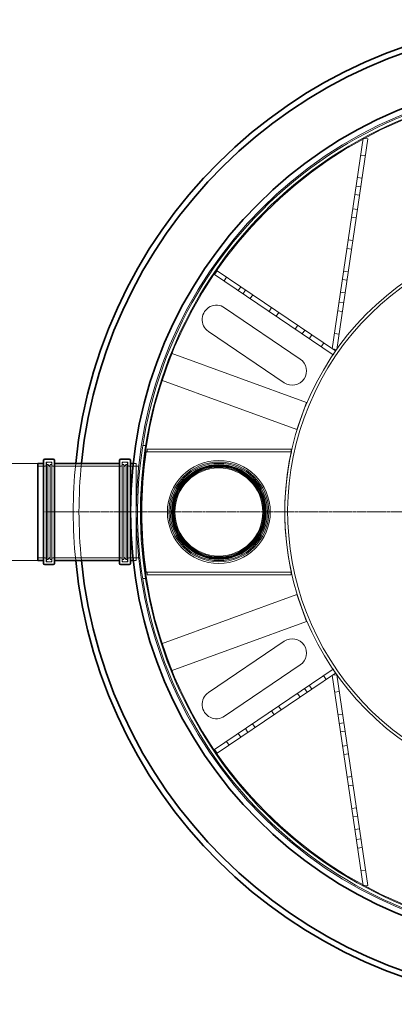
# Model space of a CAD drawing. Units: millimetres. Extents: x 251464 to 270265, y 160692 to 173972.
# Drawn here: x 266693 to 267348, y 165365 to 167085 of the extents above; entities that cross this region are included whole.
import ezdxf

# ---------------------------------------------------------------- set-up
doc = ezdxf.new("R2010")
doc.units = ezdxf.units.MM
doc.linetypes.add('CHAIN', pattern=[0.3543, 0.2362, -0.0295, 0.0591, -0.0295])
doc.linetypes.add('DASHED', pattern=[0])
doc.layers.get('DEFPOINTS').update_dxf_attribs({"color": 250})
doc.layers.add('Kóta (ISO)', color=5, linetype='Continuous', lineweight=9, true_color=0x0000ff)
for name, color, linetype, lineweight in [('Skrytá (ISO)', 1, 'DASHED', 18), ('Středová značka (ISO)', 1, 'Continuous', 9), ('Viditelná (ISO)', 7, 'Continuous', 35)]:
    doc.layers.add(name, color=color, linetype=linetype, lineweight=lineweight)
doc.styles.add('Text poznámky (ISO)', font='tahoma.ttf')
doc.dimstyles.new('Výchozí (ISO)', dxfattribs={"dimscale": 40, "dimtxt": 3.5, "dimasz": 2.5, "dimexe": 3.175, "dimexo": 0, "dimgap": 0.762, "dimtad": 1, "dimrnd": 1e-08, "dimzin": 0, "dimtxsty": 'Text poznámky (ISO)', "dimcen": 0.09, "dimdle": 10, "dimclrd": 256, "dimclre": 256, "dimclrt": 256, "dimazin": 0, "dimtfac": 1.001486, "dimtmove": 0, "dimatfit": 3, "dimfxl": 1, "dimtolj": 1, "dimtzin": 0, "dimlwd": -1, "dimlwe": -1, "dimarcsym": 0})

# ---------------------------------------------------------------- blocks, each defined once
blk = doc.blocks.new('*D59')
at = {"layer": 'DEFPOINTS', "color": 0, "transparency": 16777216}
for p in [(266724.3, 166310.4), (266581.2, 166140.4), (266724.3, 166140.4)]:
    blk.add_point(p, dxfattribs=at)
at = {"layer": 'Kóta (ISO)', "color": 3, "transparency": 16777216}
for p, q in [((266581.2, 166410.4), (266581.2, 166929.5)), ((266724.3, 166310.4), (266454.2, 166310.4)), ((266724.3, 166140.4), (266454.2, 166140.4)), ((266581.2, 166040.4), (266581.2, 165940.4))]:
    blk.add_line(p, q, dxfattribs=at)
for points in [[(266564.6, 166410.4), (266597.9, 166410.4), (266581.2, 166310.4)], [(266564.6, 166040.4), (266597.9, 166040.4), (266581.2, 166140.4)]]:
    blk.add_solid(points, dxfattribs=at)
at = {"layer": 'Kóta (ISO)', "color": 3, "transparency": 16777216, "insert": (266467.5, 166540.9), "char_height": 80, "attachment_point": 1, "rotation": 90, "style": 'Text poznámky (ISO)'}
blk.add_mtext('\\A1; DN160', dxfattribs=at)

msp = doc.modelspace()

# ---------------------------------------------------------------- linework, layer by layer
at = {"layer": 'Skrytá (ISO)', "ltscale": 12.848853}
for p, q in [((267239.2, 166510.7), (267293.5, 166878.7)), ((267247.1, 166509.5), (267301.4, 166877.5)), ((267293.5, 165572.1), (267239.2, 165940.1)), ((267301.4, 165573.2), (267247.1, 165941.2))]:
    msp.add_line(p, q, dxfattribs=at)
at = {"layer": 'Skrytá (ISO)', "ltscale": 0.76141}
for p, q in [((267301.4, 166877.5), (267293.5, 166878.7)), ((267297.1, 166847.9), (267289.1, 166849)), ((267291.2, 166808.3), (267283.3, 166809.5)), ((267289, 166793.4), (267281.1, 166794.6)), ((267286.8, 166778.6), (267278.9, 166779.8)), ((267283.2, 166753.9), (267275.3, 166755)), ((267281, 166739), (267273.1, 166740.2)), ((267273, 166684.6), (267265.1, 166685.8)), ((267275.2, 166699.5), (267267.2, 166700.6)), ((267038.1, 166646.9), (267033.6, 166640.3)), ((267054.6, 166635.7), (267050.1, 166629)), ((267267.1, 166645.1), (267259.2, 166646.2)), ((267079.5, 166618.9), (267075, 166612.2)), ((267264.9, 166630.2), (267257, 166631.4)), ((267087.7, 166613.2), (267083.3, 166606.6)), ((267100.2, 166604.8), (267095.7, 166598.2)), ((267253.8, 166609.6), (267261.7, 166608.5)), ((267133.3, 166582.4), (267128.8, 166575.8)), ((267259.1, 166590.6), (267251.2, 166591.8)), ((267145.7, 166574), (267141.2, 166567.4)), ((267256.9, 166575.8), (267249, 166577)), ((267178.8, 166551.6), (267174.3, 166544.9)), ((267191.3, 166543.2), (267186.8, 166536.5)), ((267199.2, 166528.1), (267203.7, 166534.8)), ((267251.1, 166536.2), (267243.2, 166537.4)), ((267224.4, 166520.7), (267219.9, 166514.1)), ((267247.1, 166509.5), (267239.2, 166510.7)), ((267245.1, 166506.7), (267240.6, 166500.1)), ((267245.1, 165944), (267240.6, 165950.7)), ((267228.5, 165932.8), (267224, 165939.5)), ((267247.1, 165941.2), (267239.2, 165940.1)), ((267195.4, 165910.4), (267190.9, 165917)), ((267203.7, 165916), (267199.2, 165922.6)), ((267251.5, 165911.6), (267243.6, 165910.4)), ((267183, 165902), (267178.5, 165908.6)), ((267137.4, 165871.2), (267132.9, 165877.8)), ((267149.9, 165879.6), (267145.4, 165886.2)), ((267257.4, 165872), (267249.4, 165870.8)), ((267091.9, 165840.3), (267087.4, 165847)), ((267104.3, 165848.7), (267099.8, 165855.4)), ((267259.5, 165857.2), (267251.6, 165856)), ((267075, 165838.5), (267079.5, 165831.9)), ((267261.7, 165842.3), (267253.8, 165841.2)), ((267038.1, 165803.9), (267033.6, 165810.5)), ((267058.8, 165817.9), (267054.3, 165824.5)), ((267265.4, 165817.6), (267257.5, 165816.4)), ((267267.6, 165802.7), (267259.7, 165801.6)), ((267273.4, 165763.2), (267265.5, 165762)), ((267275.6, 165748.3), (267267.7, 165747.2)), ((267281.4, 165708.8), (267273.5, 165707.6)), ((267283.6, 165693.9), (267275.7, 165692.8)), ((267278.9, 165671), (267286.8, 165672.2)), ((267289.5, 165654.4), (267281.6, 165653.2)), ((267291.7, 165639.5), (267283.7, 165638.3)), ((267297.5, 165599.9), (267289.6, 165598.8)), ((267301.4, 165573.2), (267293.5, 165572.1))]:
    msp.add_line(p, q, dxfattribs=at)
at = {"layer": 'Skrytá (ISO)', "ltscale": 12.088975}
for p, q in [((267240.6, 166500.1), (267033.6, 166640.3)), ((267245.1, 166506.7), (267038.1, 166646.9)), ((267033.6, 165810.5), (267240.6, 165950.7)), ((267038.1, 165803.9), (267245.1, 165944))]:
    msp.add_line(p, q, dxfattribs=at)
at = {"layer": 'Skrytá (ISO)', "ltscale": 12.894906}
for p, q in [((267050.8, 166582.3), (267183.3, 166492.6)), ((267155.3, 166451.2), (267022.8, 166540.9)), ((267022.8, 165909.9), (267155.3, 165999.6)), ((267183.3, 165958.2), (267050.8, 165868.5))]:
    msp.add_line(p, q, dxfattribs=at)
at = {"layer": 'Skrytá (ISO)', "ltscale": 4.759339}
for p, q in [((266940.5, 166455.7), (266957.6, 166502.7)), ((267194.4, 166416.5), (267177.3, 166369.5)), ((267177.3, 166081.3), (267194.4, 166034.3)), ((266957.6, 165948.1), (266940.5, 165995.1))]:
    msp.add_line(p, q, dxfattribs=at)
at = {"layer": 'Skrytá (ISO)', "ltscale": 12.185687}
for p, q in [((266957.6, 166502.7), (267194.4, 166416.5)), ((267177.3, 166369.5), (266940.5, 166455.7)), ((266915.7, 166335.4), (267167.7, 166335.4)), ((266915.7, 166330.4), (267167.7, 166330.4)), ((266915.7, 166120.4), (267167.7, 166120.4)), ((266915.7, 166115.4), (267167.7, 166115.4)), ((266940.5, 165995.1), (267177.3, 166081.3)), ((267194.4, 166034.3), (266957.6, 165948.1))]:
    msp.add_line(p, q, dxfattribs=at)
at = {"layer": 'Skrytá (ISO)', "ltscale": 0.48174}
for p, q in [((266913, 166341.6), (266907.9, 166341.6)), ((266907.9, 166109.2), (266913, 166109.2))]:
    msp.add_line(p, q, dxfattribs=at)
at = {"layer": 'Skrytá (ISO)', "ltscale": 0.175384}
for p, q in [((266913.9, 166330.4), (266915.7, 166330.4)), ((266915.7, 166120.4), (266913.9, 166120.4))]:
    msp.add_line(p, q, dxfattribs=at)
at = {"layer": 'Skrytá (ISO)', "ltscale": 0.475844}
for p, q in [((266915.7, 166335.4), (266915.7, 166330.4)), ((267167.7, 166335.4), (267167.7, 166330.4)), ((266741.6, 166312.4), (266746.6, 166312.4)), ((266879, 166312.4), (266874, 166312.4)), ((266741.6, 166138.4), (266746.6, 166138.4)), ((266879, 166138.4), (266874, 166138.4)), ((266915.7, 166120.4), (266915.7, 166115.4)), ((267167.7, 166120.4), (267167.7, 166115.4))]:
    msp.add_line(p, q, dxfattribs=at)
at = {"layer": 'Skrytá (ISO)', "ltscale": 0.01134}
for p, q in [((267167.7, 166330.4), (267167.8, 166330.4)), ((267167.8, 166120.4), (267167.7, 166120.4))]:
    msp.add_line(p, q, dxfattribs=at)
at = {"layer": 'Skrytá (ISO)', "ltscale": 13.262139}
for p, q in [((266739, 166138.1), (266739, 166312.7)), ((266748.6, 166138.1), (266748.6, 166312.7)), ((266872, 166138.1), (266872, 166312.7)), ((266881.6, 166138.1), (266881.6, 166312.7))]:
    msp.add_line(p, q, dxfattribs=at)
at = {"layer": 'Skrytá (ISO)', "ltscale": 0.913712}
for p, q in [((266739, 166312.7), (266748.6, 166312.7)), ((266872, 166312.7), (266881.6, 166312.7)), ((266739, 166138.1), (266748.6, 166138.1)), ((266872, 166138.1), (266881.6, 166138.1))]:
    msp.add_line(p, q, dxfattribs=at)
at = {"layer": 'Skrytá (ISO)', "ltscale": 12.912736}
for p, q in [((266739.6, 166140.4), (266739.6, 166310.4)), ((266881, 166310.4), (266881, 166140.4)), ((266896.3, 166140.4), (266896.3, 166310.4))]:
    msp.add_line(p, q, dxfattribs=at)
at = {"layer": 'Skrytá (ISO)', "ltscale": 0.190278}
for p, q in [((266739.6, 166308.4), (266741.6, 166308.4)), ((266881, 166308.4), (266879, 166308.4)), ((266739.6, 166142.4), (266741.6, 166142.4)), ((266881, 166142.4), (266879, 166142.4))]:
    msp.add_line(p, q, dxfattribs=at)
at = {"layer": 'Skrytá (ISO)', "ltscale": 12.608907}
for p, q in [((266741.6, 166142.4), (266741.6, 166308.4)), ((266745.6, 166142.4), (266745.6, 166308.4)), ((266875, 166308.4), (266875, 166142.4)), ((266879, 166308.4), (266879, 166142.4))]:
    msp.add_line(p, q, dxfattribs=at)
at = {"layer": 'Skrytá (ISO)', "ltscale": 0.538369}
for p, q in [((266745.6, 166304.4), (266741.6, 166308.4)), ((266875, 166304.4), (266879, 166308.4)), ((266745.6, 166146.4), (266741.6, 166142.4)), ((266875, 166146.4), (266879, 166142.4))]:
    msp.add_line(p, q, dxfattribs=at)
at = {"layer": 'Skrytá (ISO)', "ltscale": 0.285466}
for p, q in [((266745.6, 166308.4), (266748.6, 166308.4)), ((266875, 166308.4), (266872, 166308.4)), ((266745.6, 166142.4), (266748.6, 166142.4)), ((266875, 166142.4), (266872, 166142.4))]:
    msp.add_line(p, q, dxfattribs=at)
at = {"layer": 'Skrytá (ISO)', "ltscale": 0.497904}
for p, q in [((266891.1, 166310.4), (266896.3, 166310.4)), ((266891.1, 166140.4), (266896.3, 166140.4))]:
    msp.add_line(p, q, dxfattribs=at)
at = {"layer": 'Skrytá (ISO)', "ltscale": 1.208797}
for p, q in [((266724.3, 166305.7), (266737, 166305.7)), ((266883.6, 166305.7), (266896.3, 166305.7)), ((266724.3, 166145.1), (266737, 166145.1)), ((266883.6, 166145.1), (266896.3, 166145.1))]:
    msp.add_line(p, q, dxfattribs=at)
at = {"layer": 'Skrytá (ISO)', "ltscale": 14.434236}
for p, q in [((266750.6, 166305.7), (266870, 166305.7)), ((266750.6, 166145.1), (266870, 166145.1))]:
    msp.add_line(p, q, dxfattribs=at)
at = {"layer": 'Skrytá (ISO)', "ltscale": 0.957177}
for p, q in [((266900.6, 166305.4), (266890.6, 166305.4)), ((266900.6, 166145.4), (266890.6, 166145.4))]:
    msp.add_line(p, q, dxfattribs=at)
at = {"layer": 'Skrytá (ISO)', "ltscale": 13.096081}
msp.add_circle((267646.3, 166225.4), 750, dxfattribs=at)
at = {"layer": 'Skrytá (ISO)', "ltscale": 13.088687}
msp.add_circle((267646.3, 166225.4), 741, dxfattribs=at)
at = {"layer": 'Skrytá (ISO)', "ltscale": 13.088693}
msp.add_circle((267646.3, 166225.4), 741, dxfattribs=at)
at = {"layer": 'Skrytá (ISO)', "ltscale": 13.672309}
msp.add_circle((267040.9, 166225.4), 90, dxfattribs=at)
at = {"layer": 'Skrytá (ISO)', "ltscale": 13.246947}
msp.add_circle((267040.9, 166225.4), 87.2, dxfattribs=at)
at = {"layer": 'Skrytá (ISO)', "ltscale": 12.912736}
msp.add_circle((267040.9, 166225.4), 85, dxfattribs=at)
at = {"layer": 'Skrytá (ISO)', "ltscale": 12.570928}
msp.add_circle((267040.9, 166225.4), 82.8, dxfattribs=at)
at = {"layer": 'Skrytá (ISO)', "ltscale": 12.419014}
msp.add_circle((267040.9, 166225.4), 81.8, dxfattribs=at)
at = {"layer": 'Skrytá (ISO)', "ltscale": 13.63011}
msp.add_circle((267040.9, 166225.4), 80.8, dxfattribs=at)
at = {"layer": 'Skrytá (ISO)', "ltscale": 13.503514}
msp.add_circle((267040.9, 166225.4), 80, dxfattribs=at)
at = {"layer": 'Skrytá (ISO)', "ltscale": 13.250323}
msp.add_circle((267040.9, 166225.4), 78.5, dxfattribs=at)
at = {"layer": 'Skrytá (ISO)', "ltscale": 12.997132}
msp.add_circle((267040.9, 166225.4), 77, dxfattribs=at)
at = {"layer": 'Skrytá (ISO)', "ltscale": 13.052065}
msp.add_arc((267646.3, 166225.4), 747.5, 35.005, 34.995, dxfattribs=at)
at = {"layer": 'Skrytá (ISO)', "ltscale": 13.115513}
msp.add_arc((267646.3, 166225.4), 742.5, 35.005, 34.995, dxfattribs=at)
at = {"layer": 'Skrytá (ISO)', "ltscale": 12.92405}
msp.add_arc((267646.3, 166225.4), 490, 60.005, 328.7709, dxfattribs=at)
at = {"layer": 'Skrytá (ISO)', "ltscale": 12.968595}
msp.add_arc((267646.3, 166225.4), 485, 60.005, 326.141, dxfattribs=at)
at = {"layer": 'Skrytá (ISO)', "ltscale": 7.476009}
for centre, start, end in [((267036.8, 166561.6), 55.9, 235.9), ((267169.3, 166471.9), 235.9, 55.9), ((267169.3, 165978.9), 304.1, 124.1), ((267036.8, 165889.2), 124.1, 304.1)]:
    msp.add_arc(centre, 25, start, end, dxfattribs=at)
at = {"layer": 'Skrytá (ISO)', "ltscale": 12.737}
msp.add_arc((267641.3, 166225.4), 735, 171.7868, 188.2132, dxfattribs=at)
at = {"layer": 'Skrytá (ISO)', "ltscale": 12.794732}
msp.add_arc((267641.3, 166225.4), 485, 167.4968, 192.5032, dxfattribs=at)
at = {"layer": 'Skrytá (ISO)', "ltscale": 0.298944}
for centre, start, end in [((266737, 166307.7), 270, 0), ((266741.6, 166310.4), 90, 180), ((266746.6, 166310.4), 0, 90), ((266750.6, 166307.7), 180, 270), ((266870, 166307.7), 270, 0), ((266874, 166310.4), 90, 180), ((266879, 166310.4), 0, 90), ((266883.6, 166307.7), 180, 270), ((266737, 166143.1), 0, 90), ((266741.6, 166140.4), 180, 270), ((266746.6, 166140.4), 270, 0), ((266750.6, 166143.1), 90, 180), ((266870, 166143.1), 0, 90), ((266874, 166140.4), 180, 270), ((266879, 166140.4), 270, 0), ((266883.6, 166143.1), 90, 180)]:
    msp.add_arc(centre, 2, start, end, dxfattribs=at)
at = {"layer": 'Skrytá (ISO)', "ltscale": 13.723244}
msp.add_arc((267646.3, 166225.4), 860, 174.3278, 185.6722, dxfattribs=at)
at = {"layer": 'Skrytá (ISO)', "ltscale": 13.723776}
msp.add_arc((267646.3, 166225.4), 850, 174.2608, 185.7392, dxfattribs=at)
at = {"layer": 'Středová značka (ISO)', "linetype": 'CHAIN', "ltscale": 23.990969}
msp.add_line((268556.3, 166225.4), (266736.3, 166225.4), dxfattribs=at)
at = {"layer": 'Viditelná (ISO)'}
for p, q in [((266724.3, 166140.4), (266724.3, 166310.4)), ((266724.3, 166310.4), (266734.3, 166310.4)), ((266734.3, 166135.4), (266734.3, 166315.4)), ((266736.3, 166317.4), (266751.3, 166317.4)), ((266753.3, 166315.4), (266753.3, 166135.4)), ((266753.3, 166310.4), (266867.3, 166310.4)), ((266867.3, 166135.4), (266867.3, 166315.4)), ((266869.3, 166317.4), (266884.3, 166317.4)), ((266886.3, 166315.4), (266886.3, 166135.4)), ((266886.3, 166310.4), (266891.1, 166310.4)), ((266724.3, 166140.4), (266734.3, 166140.4)), ((266753.3, 166140.4), (266867.3, 166140.4)), ((266886.3, 166140.4), (266891.1, 166140.4)), ((266736.3, 166133.4), (266751.3, 166133.4)), ((266869.3, 166133.4), (266884.3, 166133.4))]:
    msp.add_line(p, q, dxfattribs=at)
msp.add_circle((267646.3, 166225.4), 760, dxfattribs=at)
for centre, radius, start, end in [((267646.3, 166225.4), 860, 5.6722, 174.3278), ((267646.3, 166225.4), 850, 5.7392, 174.2608), ((266736.3, 166315.4), 2, 90, 180), ((266751.3, 166315.4), 2, 0, 90), ((266869.3, 166315.4), 2, 90, 180), ((266884.3, 166315.4), 2, 0, 90), ((266736.3, 166135.4), 2, 180, 270), ((266751.3, 166135.4), 2, 270, 0), ((267646.3, 166225.4), 860, 185.6722, 354.3278), ((267646.3, 166225.4), 850, 185.7392, 354.2608), ((266869.3, 166135.4), 2, 180, 270), ((266884.3, 166135.4), 2, 270, 0)]:
    msp.add_arc(centre, radius, start, end, dxfattribs=at)

# ---------------------------------------------------------------- dimensions: what is measured, and where the dimension line sits
at = {"layer": 'Kóta (ISO)'}
dim = msp.add_linear_dim(base=(266581.2, 166140.4), p1=(266724.3, 166310.4), p2=(266724.3, 166140.4), angle=90, text=' DN160', dimstyle='Výchozí (ISO)', override={"dimtxt": 2, "dimdec": 0, "dimclrd": 3, "dimclre": 3, "dimclrt": 3, "dimtofl": 0, "dimatfit": 1}, dxfattribs=at)
dim.commit()
dim.dimension.update_dxf_attribs({"geometry": '*D59', "text_midpoint": (266581.2, 166720), "dimtype": 160})

doc.saveas('drawing.dxf')
